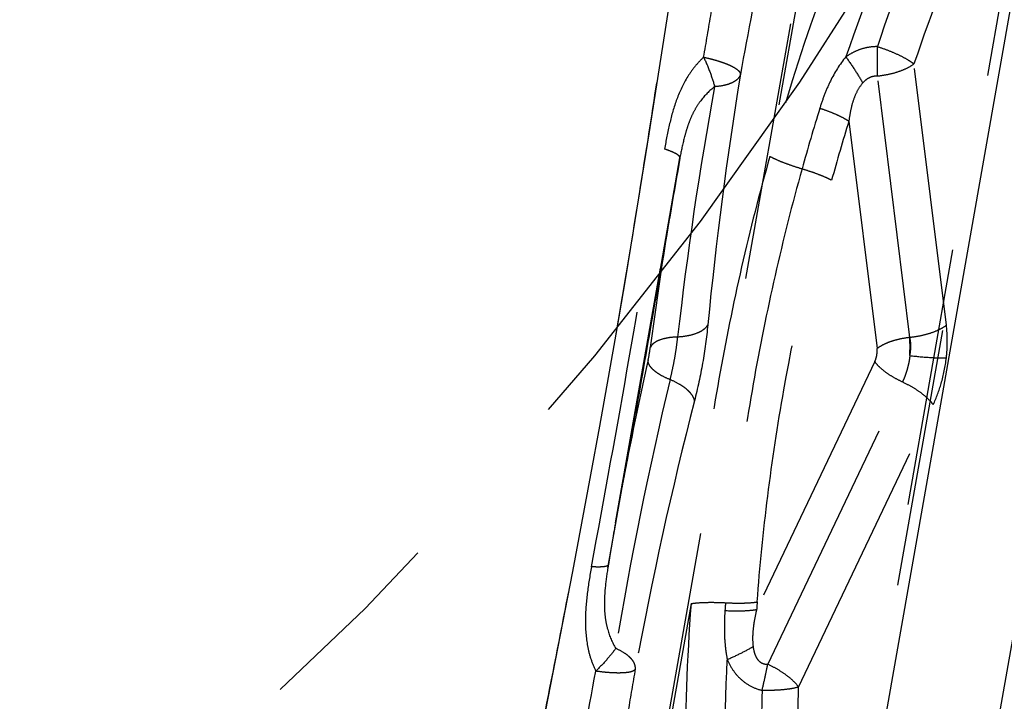
# Model space of a CAD drawing. Units: millimetres. Extents: x 0 to 420, y 0 to 297.
# Drawn here: x 380 to 389, y 110 to 116 of the extents above; entities that cross this region are included whole.
import ezdxf

# ---------------------------------------------------------------- set-up
doc = ezdxf.new("R2010")
doc.units = ezdxf.units.MM
doc.header["$LTSCALE"] = 23.1
for name, pattern in [('CENTER', [0.6, 0.375, -0.075, 0.075, -0.075]), ('DOT', [0.2, 0.1, -0.1]), ('HIDDEN', [0.2, 0.1, -0.1])]:
    doc.linetypes.add(name, pattern=pattern)
doc.layers.get('0').update_dxf_attribs({"linetype": 'CONTINUOUS'})
for name, color, linetype in [('607370511-000_CL', 7, 'CONTINUOUS'), ('607370511-000_HL', 7, 'CONTINUOUS'), ('DEFAULT_2', 6, 'HIDDEN'), ('INSERT_HELP_IC', 7, 'CONTINUOUS')]:
    doc.layers.add(name, color=color, linetype=linetype)

msp = doc.modelspace()

# ---------------------------------------------------------------- linework, layer by layer
at = {"color": 9, "linetype": 'DOT'}
for p, q in [((387.1828, 117.3481), (386.7004, 114.6123)), ((387.6606, 115.3276), (387.6607, 115.5923)), ((388.2763, 113.104), (387.9867, 115.4372)), ((387.9502, 112.9946), (387.6607, 115.3276)), ((387.4059, 114.9266), (387.6579, 112.8963)), ((385.8967, 114.5965), (385.897, 114.5976)), ((387.6373, 112.7797), (386.5821, 110.5665)), ((386.6817, 110.0766), (387.8837, 112.5978)), ((386.9562, 109.8739), (388.1583, 112.3952)), ((385.2579, 110.9659), (385.2578, 110.9646)), ((385.9962, 110.6188), (385.5336, 107.995))]:
    msp.add_line(p, q, dxfattribs=at)
for centre, radius, start, end in [((407.0828, 108.9383), 21.1574, 156.84382, 164.44401), ((406.2046, 108.9697), 19.9266, 156.1128, 160.86831), ((407.2145, 109.1549), 20.5859, 157.48228, 161.77758), ((406.5829, 109.1069), 19.6441, 156.82665, 161.20119), ((406.9559, 108.939), 20.7284, 162.87532, 164.43422), ((406.6574, 108.9943), 20.1447, 162.87366, 164.4357), ((416.7501, 108.9058), 31.3738, 169.54965, 169.99863), ((388.0331, 112.1768), 0.822, 95.78945, 97.07552), ((416.0462, 105.9228), 31.1986, 170.00077, 170.6975), ((404.2294, 109.2577), 17.9773, 175.63223, 175.85507), ((404.5538, 109.3028), 18.016, 175.76227, 175.97791)]:
    msp.add_arc(centre, radius, start, end, dxfattribs=at)
for points, knots in [([(384.4602, 108.4487), (384.5278, 108.8076), (384.6699, 109.533), (384.8882, 110.6301), (385.1011, 111.7449), (385.3037, 112.8681), (385.4909, 113.991), (385.6665, 115.1033), (385.8341, 116.1957), (385.9505, 116.9152), (386.0119, 117.2695)], [0, 0, 0, 0, 0.122319, 0.247578, 0.374645, 0.502423, 0.629843, 0.755892, 0.879578, 1, 1, 1, 1]), ([(387.661, 115.5923), (387.6358, 115.592), (387.5853, 115.5882), (387.5116, 115.5703), (387.442, 115.541), (387.3989, 115.515), (387.3785, 115.5005)], [0, 0, 0, 0, 0.250936, 0.50136, 0.751245, 1, 1, 1, 1]), ([(387.6607, 115.5923), (387.6938, 115.5818), (387.7579, 115.559), (387.8474, 115.5208), (387.9141, 115.4861), (387.959, 115.4579), (387.9781, 115.444), (387.9867, 115.4371)], [0, 0, 0, 0, 0.287857, 0.562166, 0.804446, 0.908898, 1, 1, 1, 1]), ([(387.3785, 115.5005), (387.323, 115.435), (387.2553, 115.3232), (387.1872, 115.1653), (387.159, 115.0838), (387.1464, 115.0425)], [0, 0, 0, 0, 0.499223, 0.749258, 1, 1, 1, 1]), ([(387.3785, 115.5005), (387.4065, 115.4618), (387.4589, 115.3853), (387.5074, 115.3064), (387.5295, 115.2673)], [0, 0, 0, 0, 0.515444, 1, 1, 1, 1]), ([(387.9867, 115.4371), (387.9675, 115.4223), (387.9219, 115.3954), (387.8442, 115.3642), (387.7555, 115.3405), (387.6928, 115.3309), (387.6607, 115.3276)], [0, 0, 0, 0, 0.209471, 0.453263, 0.721103, 1, 1, 1, 1]), ([(387.5295, 115.2673), (387.5093, 115.2443), (387.4754, 115.1924), (387.4408, 115.1068), (387.419, 115.0174), (387.4095, 114.9569), (387.4059, 114.9266)], [0, 0, 0, 0, 0.250205, 0.500427, 0.750415, 1, 1, 1, 1]), ([(387.6606, 115.3276), (387.6482, 115.3286), (387.6229, 115.3274), (387.5872, 115.315), (387.5556, 115.2943), (387.5377, 115.2767), (387.5295, 115.2673)], [0, 0, 0, 0, 0.249956, 0.49983, 0.750079, 1, 1, 1, 1]), ([(387.1464, 115.0425), (387.1729, 115.0337), (387.2235, 115.0156), (387.2943, 114.9865), (387.3548, 114.9575), (387.3906, 114.9369), (387.4059, 114.9266)], [0, 0, 0, 0, 0.293605, 0.566084, 0.805024, 1, 1, 1, 1]), ([(385.8967, 114.5965), (385.8445, 114.2953), (385.7403, 113.6907), (385.5823, 112.7825), (385.4212, 111.8735), (385.3122, 111.268), (385.2579, 110.9659)], [0, 0, 0, 0, 0.248734, 0.499314, 0.750238, 1, 1, 1, 1]), ([(386.7003, 114.6124), (386.6073, 114.286), (386.4392, 113.6271), (386.2378, 112.6282), (386.085, 111.6248), (386.0189, 110.9533), (385.9961, 110.6188)], [0, 0, 0, 0, 0.25065, 0.501944, 0.752324, 1, 1, 1, 1]), ([(386.7004, 114.6123), (386.7177, 114.6026), (386.7578, 114.5833), (386.8248, 114.5557), (386.9029, 114.5277), (386.9586, 114.5101), (386.9877, 114.5014)], [0, 0, 0, 0, 0.193344, 0.431806, 0.704891, 1, 1, 1, 1]), ([(386.9877, 114.5014), (386.8993, 114.1862), (386.7387, 113.549), (386.5438, 112.582), (386.3945, 111.6069), (386.3279, 110.9532), (386.3043, 110.6268)], [0, 0, 0, 0, 0.249241, 0.500024, 0.750822, 1, 1, 1, 1]), ([(386.9877, 114.5014), (387.0144, 114.4934), (387.0655, 114.4772), (387.1372, 114.4515), (387.1987, 114.4262), (387.2354, 114.4085), (387.2514, 114.3996)], [0, 0, 0, 0, 0.295065, 0.568288, 0.806751, 1, 1, 1, 1]), ([(386.587, 110.6341), (386.6104, 110.9496), (386.674, 111.5826), (386.8652, 112.8449), (387.0795, 113.7827), (387.2513, 114.3996)], [0, 0, 0, 0, 0.247865, 0.49824, 1, 1, 1, 1]), ([(388.2762, 113.1041), (388.257, 113.0893), (388.2115, 113.0623), (388.1338, 113.0311), (388.0451, 113.0075), (387.9824, 112.9978), (387.9502, 112.9946)], [0, 0, 0, 0, 0.209469, 0.45326, 0.7211, 1, 1, 1, 1]), ([(388.2759, 112.8128), (388.2787, 112.8377), (388.2872, 112.9346), (388.2851, 113.0325), (388.2763, 113.104)], [0, 0, 0, 0, 0.258162, 1, 1, 1, 1]), ([(387.9502, 112.833), (387.9558, 112.8601), (387.9618, 112.9144), (387.9563, 112.9688), (387.9505, 112.9946)], [0, 0, 0, 0, 0.511852, 1, 1, 1, 1]), ([(387.9502, 112.833), (387.9511, 112.8604), (387.9519, 112.9143), (387.9511, 112.9682), (387.9502, 112.9946)], [0, 0, 0, 0, 0.510293, 1, 1, 1, 1]), ([(387.6373, 112.7797), (387.6414, 112.7886), (387.6485, 112.8073), (387.6554, 112.8367), (387.6592, 112.8666), (387.6591, 112.8867), (387.6579, 112.8963)], [0, 0, 0, 0, 0.245504, 0.500504, 0.755744, 1, 1, 1, 1]), ([(387.9502, 112.833), (387.9488, 112.8226), (387.9464, 112.8018), (387.9408, 112.771), (387.9339, 112.7404), (387.9273, 112.7153), (387.9215, 112.6955), (387.9167, 112.6809), (387.9121, 112.6664), (387.9074, 112.652), (387.9023, 112.6405), (387.8985, 112.6313), (387.8958, 112.6244), (387.893, 112.6176), (387.8895, 112.6111), (387.8867, 112.6044), (387.8849, 112.5999), (387.8837, 112.5978)], [0, 0, 0, 0, 0.127658, 0.25555, 0.383205, 0.509951, 0.57301, 0.635544, 0.69757, 0.759322, 0.820487, 0.850745, 0.881009, 0.911042, 0.940714, 0.970479, 1, 1, 1, 1]), ([(387.9502, 112.833), (388.0119, 112.8259), (388.0997, 112.8177), (388.2085, 112.8125), (388.2553, 112.8122), (388.2759, 112.8129)], [0, 0, 0, 0, 0.570338, 0.810325, 1, 1, 1, 1]), ([(388.1583, 112.3952), (388.1872, 112.4558), (388.2382, 112.5924), (388.2669, 112.7354), (388.2759, 112.8128)], [0, 0, 0, 0, 0.462843, 1, 1, 1, 1]), ([(387.8837, 112.5978), (387.9131, 112.5844), (387.9693, 112.5554), (388.0458, 112.5057), (388.1096, 112.4531), (388.1446, 112.4145), (388.1583, 112.3952)], [0, 0, 0, 0, 0.281108, 0.550019, 0.793239, 1, 1, 1, 1]), ([(385.9962, 110.6188), (385.9595, 110.1239), (385.9251, 109.1505), (385.9713, 108.1774), (386.0154, 107.7028)], [0, 0, 0, 0, 0.510086, 1, 1, 1, 1]), ([(385.9962, 110.6188), (386.0158, 110.6222), (386.0601, 110.627), (386.1326, 110.6305), (386.2156, 110.6306), (386.274, 110.6284), (386.3043, 110.6268)], [0, 0, 0, 0, 0.19352, 0.432013, 0.705078, 1, 1, 1, 1]), ([(386.3043, 110.6268), (386.3321, 110.6253), (386.3857, 110.6233), (386.4619, 110.6233), (386.5284, 110.6265), (386.569, 110.631), (386.587, 110.6341)], [0, 0, 0, 0, 0.294893, 0.568033, 0.806538, 1, 1, 1, 1]), ([(386.2993, 110.5571), (386.2964, 110.5205), (386.2931, 110.4473), (386.2937, 110.3375), (386.3015, 110.228), (386.3127, 110.1558), (386.3197, 110.12)], [0, 0, 0, 0, 0.25075, 0.500941, 0.75055, 1, 1, 1, 1]), ([(386.2993, 110.5571), (386.3528, 110.5544), (386.4292, 110.553), (386.5235, 110.5582), (386.5641, 110.5631), (386.5821, 110.5665)], [0, 0, 0, 0, 0.567694, 0.806387, 1, 1, 1, 1]), ([(386.5821, 110.5665), (386.5755, 110.5395), (386.5637, 110.4852), (386.5509, 110.4028), (386.5447, 110.3195), (386.547, 110.2636), (386.5505, 110.236)], [0, 0, 0, 0, 0.249449, 0.499369, 0.74961, 1, 1, 1, 1]), ([(386.3197, 110.12), (386.3612, 110.1376), (386.4395, 110.1736), (386.5154, 110.2147), (386.5505, 110.236)], [0, 0, 0, 0, 0.523491, 1, 1, 1, 1]), ([(386.5505, 110.236), (386.5527, 110.2171), (386.5581, 110.1888), (386.5708, 110.1528), (386.5843, 110.1274), (386.6026, 110.1051), (386.6261, 110.0883), (386.6532, 110.0787), (386.6722, 110.0768), (386.6817, 110.0766)], [0, 0, 0, 0, 0.250254, 0.375589, 0.501005, 0.62622, 0.751136, 0.875605, 1, 1, 1, 1]), ([(386.3703, 107.8061), (386.3523, 107.993), (386.2932, 108.7627), (386.2917, 109.5366), (386.3197, 110.12)], [0, 0, 0, 0, 0.24325, 1, 1, 1, 1]), ([(386.3197, 110.12), (386.3335, 110.0871), (386.3672, 110.0234), (386.4378, 109.9411), (386.5267, 109.8776), (386.5954, 109.8528), (386.6305, 109.8443)], [0, 0, 0, 0, 0.248486, 0.497777, 0.74824, 1, 1, 1, 1]), ([(386.6305, 109.8443), (386.6398, 109.8834), (386.6574, 109.9607), (386.674, 110.0383), (386.6817, 110.0766)], [0, 0, 0, 0, 0.507197, 1, 1, 1, 1]), ([(386.9562, 109.8739), (386.9425, 109.8933), (386.9076, 109.9318), (386.8438, 109.9845), (386.7673, 110.0342), (386.7111, 110.0632), (386.6817, 110.0766)], [0, 0, 0, 0, 0.206783, 0.450003, 0.718909, 1, 1, 1, 1]), ([(386.6305, 109.8443), (386.6202, 109.499), (386.619, 108.8186), (386.6583, 108.1393), (386.6882, 107.8061)], [0, 0, 0, 0, 0.508025, 1, 1, 1, 1]), ([(386.9562, 109.8739), (386.9358, 109.8676), (386.8891, 109.8575), (386.812, 109.848), (386.7241, 109.8432), (386.6623, 109.8433), (386.6305, 109.8443)], [0, 0, 0, 0, 0.195164, 0.435764, 0.709275, 1, 1, 1, 1]), ([(387.0139, 107.901), (386.9839, 108.2235), (386.9447, 108.8811), (386.9458, 109.5397), (386.9562, 109.8739)], [0, 0, 0, 0, 0.492023, 1, 1, 1, 1])]:
    msp.add_open_spline(points, degree=3, knots=knots, dxfattribs=at)
at = {"layer": '607370511-000_CL', "color": 7, "linetype": 'CONTINUOUS'}
for p, q in [((388.3442, 107.3273), (397.5848, 159.7334)), ((395.4269, 153.2542), (387.1525, 106.3273))]:
    msp.add_line(p, q, dxfattribs=at)
at = {"layer": '607370511-000_HL', "color": 6, "linetype": 'HIDDEN'}
for p, q in [((385.5455, 112.5742), (385.897, 114.5976)), ((385.9002, 114.6157), (385.8604, 114.3961)), ((385.3215, 111.3399), (385.8531, 114.3545)), ((385.2559, 110.9538), (385.5455, 112.5742)), ((385.1, 111.7683), (384.937, 110.9043)), ((385.3234, 111.3508), (385.2833, 111.1189)), ((385.2833, 111.1189), (385.2527, 110.935)), ((385.2526, 110.934), (385.2559, 110.9538)), ((384.937, 110.9043), (384.6056, 109.2085))]:
    msp.add_line(p, q, dxfattribs=at)
for points in [[(385.9547, 116.9336), (385.8863, 116.5178), (385.6181, 114.8146)], [(385.6181, 114.8146), (385.4789, 113.9469), (385.4069, 113.5112), (385.3331, 113.0749), (385.2573, 112.6386), (385.1795, 112.2029), (385.1, 111.7683)]]:
    msp.add_lwpolyline(points, dxfattribs=at)
msp.add_arc((416.6146, 108.9297), 31.2362, 170.02162, 170.348, dxfattribs=at)
for points, knots in [([(387.9319, 112.9925), (387.9047, 112.9891), (387.852, 112.9799), (387.7775, 112.9588), (387.7124, 112.9318), (387.6742, 112.9088), (387.6579, 112.8963)], [0, 0, 0, 0, 0.279831, 0.54702, 0.790084, 1, 1, 1, 1]), ([(387.8837, 112.5978), (387.8574, 112.6099), (387.8069, 112.6358), (387.7383, 112.6805), (387.681, 112.7277), (387.6497, 112.7623), (387.6373, 112.7797)], [0, 0, 0, 0, 0.281087, 0.549994, 0.793216, 1, 1, 1, 1])]:
    msp.add_open_spline(points, degree=3, knots=knots, dxfattribs=at)
at = {"layer": 'DEFAULT_2', "color": 6, "linetype": 'DOT'}
for p, q in [((384.8804, 104.4209), (395.4402, 164.3085)), ((397.1567, 163.8269), (386.9946, 106.1949)), ((387.0413, 106.2341), (397.1717, 163.6864)), ((385.9002, 114.6157), (385.9001, 114.6152)), ((385.2527, 110.935), (385.2526, 110.934))]:
    msp.add_line(p, q, dxfattribs=at)
for centre, radius, start, end in [((420.8241, 109.7355), 34.8417, 170.73571, 174.44584), ((418.383, 109.343), 32.711, 169.6246, 173.58306), ((416.4847, 108.9518), 31.1044, 170.3479, 170.81736), ((416.0553, 109.0187), 30.6698, 170.81285, 172.71979), ((384.3345, 113.0741), 1.3091, 347.40744, 352.59254), ((416.5257, 105.8327), 31.6865, 167.31887, 168.96724), ((418.0859, 104.8349), 33.2011, 166.44093, 170.6681), ((420.5913, 103.5494), 35.6869, 165.59027, 169.52829), ((416.285, 105.8799), 31.4412, 168.96781, 169.65304)]:
    msp.add_arc(centre, radius, start, end, dxfattribs=at)
for points, knots in [([(386.109, 115.4974), (386.1313, 115.6286), (386.2197, 116.1456), (386.3121, 116.6619), (386.3864, 117.0461)], [0, 0, 0, 0, 0.253736, 1, 1, 1, 1]), ([(386.7286, 116.8415), (386.7027, 116.7191), (386.6001, 116.2212), (386.5059, 115.7216), (386.4368, 115.3446)], [0, 0, 0, 0, 0.246131, 1, 1, 1, 1]), ([(386.109, 115.4974), (386.0814, 115.4716), (386.0299, 115.4167), (385.943, 115.2948), (385.8636, 115.1234), (385.8016, 114.9041), (385.7729, 114.7536), (385.7602, 114.6773)], [0, 0, 0, 0, 0.124922, 0.247943, 0.493684, 0.744408, 1, 1, 1, 1]), ([(386.109, 115.4974), (386.1315, 115.4927), (386.1752, 115.4826), (386.2377, 115.465), (386.2943, 115.4458), (386.3432, 115.4257), (386.3829, 115.4053), (386.4093, 115.3875), (386.4242, 115.3731), (386.4317, 115.3634), (386.4361, 115.354), (386.437, 115.3476), (386.4368, 115.3446)], [0, 0, 0, 0, 0.184158, 0.359492, 0.520742, 0.663389, 0.78356, 0.878879, 0.917024, 0.949218, 0.976339, 1, 1, 1, 1]), ([(386.109, 115.4974), (386.1299, 115.4532), (386.1663, 115.3667), (386.1956, 115.2775), (386.2069, 115.2342)], [0, 0, 0, 0, 0.521751, 1, 1, 1, 1]), ([(386.4368, 115.3446), (386.4351, 115.3372), (386.4289, 115.3222), (386.4131, 115.3021), (386.3912, 115.2842), (386.3636, 115.2687), (386.3307, 115.2557), (386.2784, 115.2415), (386.2362, 115.236), (386.2069, 115.2342)], [0, 0, 0, 0, 0.085313, 0.177712, 0.281092, 0.397756, 0.528763, 0.673696, 1, 1, 1, 1]), ([(386.2069, 115.2341), (386.1601, 115.1986), (386.0975, 115.1346), (386.0329, 115.0362), (385.9936, 114.957), (385.9628, 114.8739), (385.9297, 114.7604), (385.9109, 114.6737), (385.9002, 114.6157)], [0, 0, 0, 0, 0.249426, 0.373924, 0.498645, 0.624001, 0.749704, 1, 1, 1, 1]), ([(385.107, 110.9477), (385.2227, 111.5693), (385.4491, 112.811), (385.6573, 114.0559), (385.7602, 114.6773)], [0, 0, 0, 0, 0.500968, 1, 1, 1, 1]), ([(385.8521, 114.6408), (385.839, 114.6476), (385.8086, 114.6608), (385.7775, 114.6717), (385.7602, 114.6773)], [0, 0, 0, 0, 0.448711, 1, 1, 1, 1]), ([(385.897, 114.5976), (385.8983, 114.6049), (385.8906, 114.615), (385.8804, 114.6235), (385.8689, 114.6317), (385.8592, 114.6372), (385.8521, 114.6408)], [0, 0, 0, 0, 0.346869, 0.47892, 0.631563, 1, 1, 1, 1]), ([(385.8772, 113.0011), (385.9086, 113.0029), (385.9673, 113.0097), (386.0362, 113.0284), (386.082, 113.0494), (386.1165, 113.0708), (386.1374, 113.092), (386.1459, 113.1077)], [0, 0, 0, 0, 0.315498, 0.592059, 0.712498, 0.820254, 1, 1, 1, 1]), ([(386.1459, 113.1077), (386.135, 112.9937), (386.1036, 112.7661), (386.0556, 112.5415), (386.0271, 112.4302)], [0, 0, 0, 0, 0.499389, 1, 1, 1, 1]), ([(385.8769, 112.9989), (385.8474, 112.9982), (385.7924, 112.9937), (385.7281, 112.978), (385.6862, 112.9592), (385.6619, 112.9436), (385.6437, 112.9259), (385.6354, 112.9122), (385.6327, 112.9053)], [0, 0, 0, 0, 0.324626, 0.603649, 0.722544, 0.827145, 0.918605, 1, 1, 1, 1]), ([(385.8101, 112.6188), (385.8177, 112.6493), (385.832, 112.7121), (385.851, 112.8077), (385.867, 112.9037), (385.8741, 112.9677), (385.8769, 112.9989)], [0, 0, 0, 0, 0.244009, 0.500377, 0.756655, 1, 1, 1, 1]), ([(385.8101, 112.6188), (385.7825, 112.6295), (385.7434, 112.6474), (385.6965, 112.6761), (385.6676, 112.6979), (385.6442, 112.7205), (385.6224, 112.7487), (385.6126, 112.7732), (385.6121, 112.7887)], [0, 0, 0, 0, 0.325841, 0.472643, 0.606069, 0.724903, 0.829305, 1, 1, 1, 1]), ([(386.0271, 112.4302), (386.0243, 112.4476), (386.0115, 112.4741), (385.9865, 112.5054), (385.9607, 112.5302), (385.9295, 112.5544), (385.8801, 112.5863), (385.839, 112.6066), (385.8101, 112.6188)], [0, 0, 0, 0, 0.178115, 0.285409, 0.405636, 0.538619, 0.683173, 1, 1, 1, 1]), ([(385.107, 110.9477), (385.0924, 110.8684), (385.0666, 110.7105), (385.0473, 110.4731), (385.0607, 110.2761), (385.0991, 110.1243), (385.1284, 110.0514), (385.1454, 110.0159)], [0, 0, 0, 0, 0.255051, 0.506038, 0.752377, 0.875431, 1, 1, 1, 1]), ([(385.204, 110.9466), (385.1896, 110.9456), (385.1572, 110.9451), (385.1249, 110.9465), (385.107, 110.9477)], [0, 0, 0, 0, 0.446277, 1, 1, 1, 1]), ([(385.2578, 110.9646), (385.2573, 110.962), (385.2542, 110.9583), (385.2486, 110.9551), (385.2396, 110.9516), (385.2246, 110.9485), (385.2115, 110.9471), (385.204, 110.9466)], [0, 0, 0, 0, 0.131745, 0.221438, 0.331773, 0.619575, 1, 1, 1, 1]), ([(385.2526, 110.934), (385.2427, 110.8737), (385.2305, 110.7826), (385.2222, 110.6603), (385.2221, 110.5682), (385.231, 110.4766), (385.2564, 110.3568), (385.2925, 110.2709), (385.3242, 110.2186)], [0, 0, 0, 0, 0.249628, 0.37513, 0.500471, 0.625456, 0.750301, 1, 1, 1, 1]), ([(385.3241, 110.2186), (385.299, 110.1838), (385.2418, 110.1139), (385.1794, 110.0487), (385.1454, 110.0159)], [0, 0, 0, 0, 0.476403, 1, 1, 1, 1]), ([(385.4988, 110.0355), (385.4998, 110.0431), (385.4996, 110.0594), (385.4921, 110.0837), (385.4782, 110.1081), (385.4581, 110.1323), (385.432, 110.1558), (385.3883, 110.1872), (385.3508, 110.2068), (385.3241, 110.2186)], [0, 0, 0, 0, 0.086105, 0.17878, 0.28208, 0.398474, 0.529161, 0.673824, 1, 1, 1, 1]), ([(384.8771, 108.5165), (384.898, 108.6399), (384.9845, 109.1403), (385.076, 109.6397), (385.1454, 110.0159)], [0, 0, 0, 0, 0.246468, 1, 1, 1, 1]), ([(385.4988, 110.0355), (385.4981, 110.033), (385.4955, 110.028), (385.4886, 110.0218), (385.4789, 110.0163), (385.4606, 110.0094), (385.4306, 110.0034), (385.3874, 109.9995), (385.3354, 109.9988), (385.2764, 110.0012), (385.2122, 110.0069), (385.168, 110.0126), (385.1454, 110.0159)], [0, 0, 0, 0, 0.020884, 0.045484, 0.075626, 0.112216, 0.205799, 0.325796, 0.469609, 0.633171, 0.811787, 1, 1, 1, 1]), ([(385.4988, 110.0355), (385.4775, 109.9127), (385.3943, 109.4276), (385.3145, 108.942), (385.259, 108.5787)], [0, 0, 0, 0, 0.253259, 1, 1, 1, 1])]:
    msp.add_open_spline(points, degree=3, knots=knots, dxfattribs=at)
at = {"layer": 'INSERT_HELP_IC', "color": 3, "linetype": 'CENTER'}
msp.add_circle((360.636, 133.0273), 31.75, dxfattribs=at)

doc.saveas('drawing.dxf')
